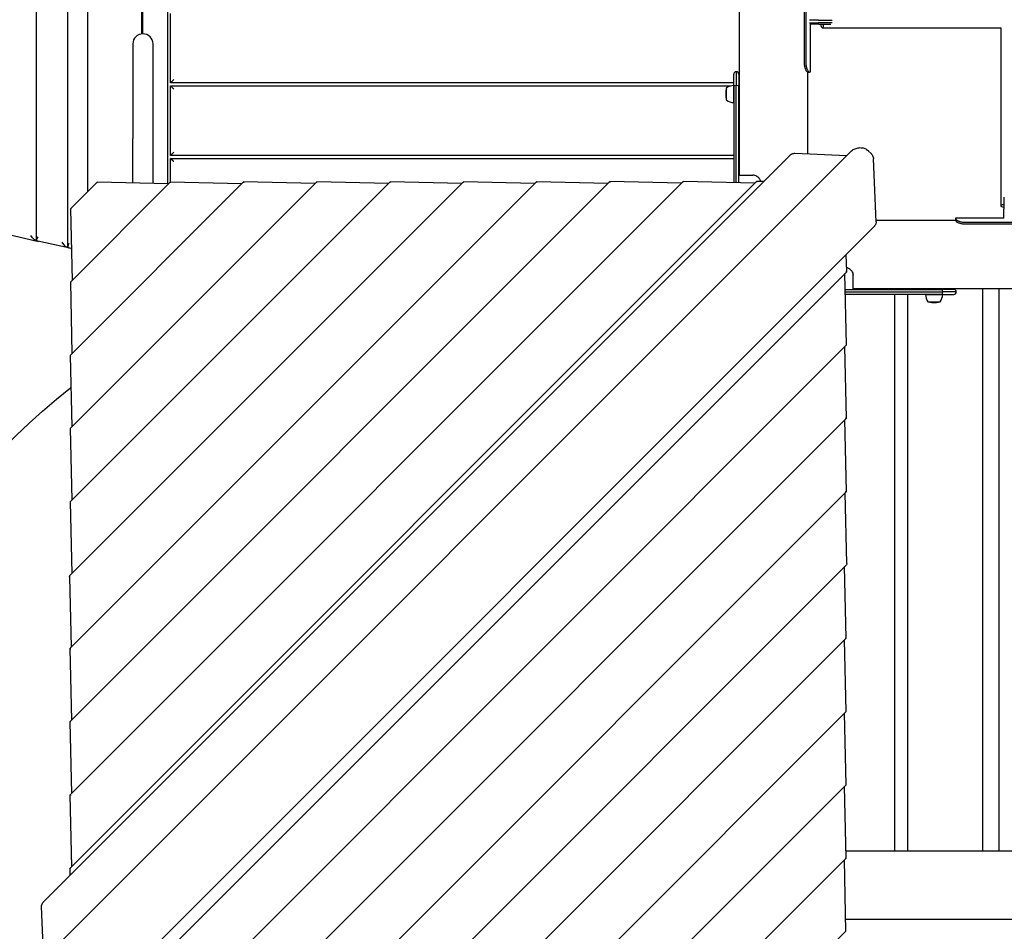
# Model space of a CAD drawing. Units: millimetres. Extents: x -3495 to 6060, y -5373 to 6350.
# Drawn here: x -195 to 1366, y -73 to 1373 of the extents above; entities that cross this region are included whole.
import ezdxf

# ---------------------------------------------------------------- set-up
doc = ezdxf.new("R2010")
doc.units = ezdxf.units.MM
doc.header["$LTSCALE"] = 700
for name, color, linetype in [('HAGS-Dim Plan', 7, 'Continuous'), ('HAGS-EN1176 Free Space', 3, 'Continuous'), ('HAGS-Plan', 7, 'Continuous')]:
    doc.layers.add(name, color=color, linetype=linetype)
doc.styles.get("Standard").update_dxf_attribs({"font": 'arial.ttf', "height": 300})
doc.dimstyles.new('HAGS - Dim Plan', dxfattribs={"dimtxt": 300, "dimasz": 200, "dimexe": 1.25, "dimexo": 0.625, "dimgap": 150, "dimtad": 0, "dimlfac": 0.001, "dimrnd": 0.05, "dimzin": 1, "dimdsep": 46, "dimtxsty": 'Standard', "dimcen": 0.1, "dimse1": 1, "dimse2": 1, "dimclrd": 1, "dimadec": 0, "dimazin": 0, "dimtfac": 1, "dimtmove": 0, "dimatfit": 3, "dimfxl": 1, "dimarcsym": 0})

# ---------------------------------------------------------------- blocks, each defined once
blk = doc.blocks.new('*D143')
at = {"layer": 'Defpoints', "color": 0, "transparency": 16777216}
for p in [(499.9, 3582.9), (-2672.3, -2640), (277.9, -2640)]:
    blk.add_point(p, dxfattribs=at)
at = {"layer": 'HAGS-Dim Plan', "color": 1, "lineweight": -2, "transparency": 16777216}
for p, q in [((-2672.3, 3382.9), (-2672.3, 1182.5)), ((-2672.3, -2440), (-2672.3, -239.6))]:
    blk.add_line(p, q, dxfattribs=at)
at = {"layer": 'HAGS-Dim Plan', "color": 1, "transparency": 16777216}
for points in [[(-2705.6, 3382.9), (-2638.9, 3382.9), (-2672.3, 3582.9)], [(-2705.6, -2440), (-2638.9, -2440), (-2672.3, -2640)]]:
    blk.add_solid(points, dxfattribs=at)
at = {"layer": 'HAGS-Dim Plan', "color": 0, "transparency": 16777216, "insert": (-2672.3, 471.5), "char_height": 300, "attachment_point": 5, "rotation": 90}
blk.add_mtext('6.20m', dxfattribs=at)
blk = doc.blocks.new('*D144')
at = {"layer": 'Defpoints', "color": 0, "transparency": 16777216}
for p in [(-3298.3, 5280.8), (499.7, 5280.8), (268.9, -4641.1)]:
    blk.add_point(p, dxfattribs=at)
at = {"layer": 'HAGS-Dim Plan', "color": 1, "lineweight": -2, "transparency": 16777216}
for p, q in [((-3298.3, 5080.8), (-3298.3, 1030.1)), ((-3298.3, -4441.1), (-3298.3, -390.3))]:
    blk.add_line(p, q, dxfattribs=at)
at = {"layer": 'HAGS-Dim Plan', "color": 1, "transparency": 16777216}
for points in [[(-3331.7, 5080.8), (-3265, 5080.8), (-3298.3, 5280.8)], [(-3331.7, -4441.1), (-3265, -4441.1), (-3298.3, -4641.1)]]:
    blk.add_solid(points, dxfattribs=at)
at = {"layer": 'HAGS-Dim Plan', "color": 0, "transparency": 16777216, "insert": (-3298.3, 319.9), "char_height": 300, "attachment_point": 5, "rotation": 90}
blk.add_mtext('9.90m', dxfattribs=at)
blk = doc.blocks.new('Plan UP Onyx')
at = {"layer": 'HAGS-Plan'}
for p, q in [((-119.3, 1013.1), (-119.3, 1986.9)), ((-87.3, 1100.5), (-87.3, 1994.7)), ((-168.8, 1023.6), (-168.8, 1976.4)), ((38.9, 1955.6), (38.9, 1112.4)), ((945.8, 1903.1), (945.8, 1126.2)), ((1048.7, 1749.6), (1048.7, 1304.6)), ((1051.3, 1749.6), (1051.3, 1304.6)), ((-1.8, 1350.1), (-1.8, 1649.9)), ((0, 1350.2), (0, 1649.8)), ((43.9, 1272.5), (43.9, 1382.5)), ((1071.2, 1371.6), (1057.4, 1371.6)), ((1057.4, 1367.6), (1071.2, 1367.6)), ((1071.9, 1365.6), (1057.8, 1365.6)), ((1058.4, 1365.6), (1058.4, 1289.6)), ((1071.2, 1371.6), (1077.4, 1371.6)), ((1077.4, 1367.6), (1071.2, 1367.6)), ((1071.9, 1365.6), (1077.4, 1365.6)), ((1077.4, 1371.6), (1093.1, 1371.6)), ((1093.1, 1367.6), (1077.4, 1367.6)), ((1077.4, 1365.6), (1091, 1365.6)), ((1077.4, 1359.6), (1360.4, 1359.6)), ((1360.4, 1359.6), (1360.4, 1077.4)), ((-16, 1334.2), (-16, 1320)), ((16, 1320), (16, 1334.2)), ((-16, 1320), (-16, 1184)), ((16, 1184), (16, 1320)), ((937, 1266.6), (937, 1286)), ((937, 1266.6), (937, 1286)), ((941, 1290), (941, 1268.1)), ((941, 1290), (941, 1268.1)), ((945, 1286), (945, 1266.6)), ((945, 1286), (945, 1266.6)), ((1054, 1289.6), (1056.9, 1289.6)), ((1054.2, 1289.6), (1054.2, 1159.9)), ((1058.4, 1289.6), (1056.9, 1289.6)), ((937, 1272.5), (43.9, 1272.5)), ((43.9, 1157.5), (43.9, 1267.5)), ((43.9, 1267.5), (932.3, 1267.5)), ((937, 1254.7), (937, 1268.4)), ((937, 1267.5), (937, 1267.5)), ((937, 1266.6), (937, 1114.1)), ((937, 1266.6), (937, 1114.1)), ((941, 1114), (941, 1268.1)), ((941, 1114), (941, 1268.1)), ((945.8, 1272.5), (945, 1272.5)), ((945, 1267.5), (945.8, 1267.5)), ((945, 1113.9), (945, 1266.6)), ((945, 1113.9), (945, 1266.6)), ((924.3, 1256.9), (924.3, 1252.7)), ((924.3, 1252.7), (924.3, 1252.5)), ((925.3, 1254.7), (925.3, 1264.5)), ((925.3, 1245), (925.3, 1254.7)), ((937, 1241.1), (937, 1254.7)), ((-16, 1113.7), (-16, 1184)), ((16, 1113), (16, 1184)), ((-162.5, -121.4), (1121.4, 1162.5)), ((1026.3, 1157.6), (-157.6, -26.3)), ((937, 1157.5), (43.9, 1157.5)), ((945.8, 1157.5), (945, 1157.5)), ((1029.5, 1159.9), (1029.9, 1160.1)), ((1033.7, 1160.7), (1116.2, 1157.3)), ((1150.3, 1164.7), (1154.8, 1160.3)), ((43.9, 1115.1), (43.9, 1152.5)), ((43.9, 1152.5), (937, 1152.5)), ((945, 1152.5), (945.8, 1152.5)), ((1162.8, 1052), (1158.7, 1151.8)), ((945, 1126.2), (967.3, 1126.2)), ((968.3, 1126.2), (967.3, 1126.2)), ((-116.1, 27), (973, 1116.1)), ((-116, 143.2), (856.8, 1116)), ((-115.8, 259.4), (740.6, 1115.8)), ((-115.8, 491.6), (508.2, 1115.6)), ((-115.7, 375.6), (624.4, 1115.7)), ((-115.5, 608), (392, 1115.5)), ((-115.4, 724.2), (275.8, 1115.4)), ((-115.3, 840.4), (159.6, 1115.3)), ((-115.1, 956.6), (43.4, 1115.1)), ((-115, 1072.8), (-72.8, 1115)), ((40.7, 1112.4), (-72.8, 1115)), ((156.9, 1112.5), (43.4, 1115.1)), ((273.1, 1112.6), (159.6, 1115.3)), ((389.3, 1112.7), (275.8, 1115.4)), ((505.5, 1112.9), (392, 1115.5)), ((621.7, 1113), (508.2, 1115.6)), ((737.9, 1113.1), (624.4, 1115.7)), ((854.1, 1113.2), (740.6, 1115.8)), ((970.3, 1113.3), (856.8, 1116)), ((984.5, 1115.8), (973, 1116.1)), ((1365.1, 1091.3), (1365.1, 1077.4)), ((-115, 1072.8), (-112.4, 959.3)), ((1365.1, 1077.4), (1365.1, 1071.9)), ((1365.1, 1057.8), (1365.1, 1071.9)), ((1162, 1047.8), (1162.2, 1048.2)), ((1289.1, 1054.2), (1162.7, 1054.2)), ((1289.1, 1058.4), (1365.1, 1058.4)), ((1289.1, 1056.9), (1289.1, 1058.4)), ((1289.1, 1054), (1289.1, 1056.9)), ((1304.1, 1051.3), (1749.1, 1051.3)), ((1304.1, 1048.7), (1749.1, 1048.7)), ((-167.5, 1021.1), (-214.6, 1031.8)), ((-44.6, -159.7), (1159.7, 1044.6)), ((-117.9, 1010.6), (-166.8, 1021.3)), ((-113.6, 1009.9), (-117.5, 1010.8)), ((1116.1, 973), (1115.4, 1000.4)), ((1116.1, 973), (27, -116.1)), ((1116, 856.8), (1113.3, 970.3)), ((1126.2, 968.3), (1126.2, 967.3)), ((-115.1, 956.6), (-112.5, 843.1)), ((1126.2, 945), (1126.2, 967.3)), ((1113.9, 945), (1266.6, 945)), ((1113.9, 945), (1266.6, 945)), ((1114, 941), (1268.1, 941)), ((1114, 941), (1268.1, 941)), ((1266.6, 937), (1114.1, 937)), ((1266.6, 937), (1114.1, 937)), ((2873.8, 945.8), (1126.2, 945.8)), ((1192.5, 945), (1192.5, 945.8)), ((1192.5, 54.2), (1192.5, 937)), ((1213.3, 945), (1213.3, 945.8)), ((1213.3, 54.2), (1213.3, 937)), ((1241.1, 937), (1254.7, 937)), ((1254.7, 937), (1268.4, 937)), ((1286, 945), (1266.6, 945)), ((1286, 945), (1266.6, 945)), ((1266.6, 937), (1286, 937)), ((1266.6, 937), (1286, 937)), ((1290, 941), (1268.1, 941)), ((1290, 941), (1268.1, 941)), ((1331.3, 945.8), (1331.3, 54.2)), ((1357.6, 945.8), (1357.6, 54.2)), ((1245, 925.3), (1254.7, 925.3)), ((1252.5, 924.3), (1252.7, 924.3)), ((1252.7, 924.3), (1256.9, 924.3)), ((1254.7, 925.3), (1264.5, 925.3)), ((1116, 856.8), (143.2, -116)), ((1115.8, 740.6), (1113.2, 854.1)), ((-115.3, 840.4), (-112.6, 726.9)), ((1115.8, 740.6), (259.4, -115.8)), ((1115.7, 624.4), (1113.1, 737.9)), ((-115.4, 724.2), (-112.7, 610.7)), ((1115.7, 624.4), (375.6, -115.7)), ((1116.3, 510.6), (1113.7, 622.4)), ((-115.5, 608), (-112.9, 494.5)), ((1115.8, 508.4), (491.8, -115.6)), ((1115.5, 392), (1112.9, 505.5)), ((-116.3, 489.4), (-113.7, 377.6)), ((1115.5, 392), (608, -115.5)), ((-115.7, 375.6), (-113.1, 262.1)), ((1115.4, 275.8), (1112.7, 389.3)), ((1115.4, 275.8), (724.2, -115.4)), ((1115.3, 159.6), (1112.6, 273.1)), ((-115.8, 259.4), (-113.2, 145.9)), ((1115.3, 159.6), (840.4, -115.3)), ((1115.1, 43.4), (1112.5, 156.9)), ((-116, 143.2), (-113.3, 29.7)), ((2903.1, 54.2), (1114.9, 54.2)), ((1115.1, 43.4), (956.6, -115.1)), ((1115, -72.8), (1112.4, 40.7)), ((-116.1, 27), (-115.8, 15.5)), ((-159.9, -29.5), (-159.7, -29.1)), ((-157.3, -116.2), (-160.7, -33.7)), ((2903.1, -54.2), (1114.6, -54.2)), ((1115, -72.8), (1072.8, -115))]:
    blk.add_line(p, q, dxfattribs=at)
for centre, radius, start, end in [((0, 1334.2), 16, 90, 180), ((0, 1334.2), 16, 0, 90), ((941, 1286), 4, 90, 180), ((941, 1286), 4, 0, 90), ((939.5, 1241.2), 27.3, 95.3805, 121.4894), ((943.8, 1256.9), 19.5, 161.7522, 180), ((943.8, 1252.5), 19.5, 180, 198.2478), ((939.5, 1268.2), 27.3, 238.5106, 264.6195), ((1268.2, 939.5), 27.3, 185.3805, 211.4894), ((1241.2, 939.5), 27.3, 328.5106, 354.6195), ((1286, 941), 4, 0, 90), ((1286, 941), 4, 270, 0), ((1252.5, 943.8), 19.5, 251.7522, 270), ((1256.9, 943.8), 19.5, 270, 288.2478)]:
    blk.add_arc(centre, radius, start, end, dxfattribs=at)
at = {"layer": 'HAGS-Plan', "extrusion": (0, 0, -1)}
for centre, major_axis, ratio, start_param, end_param in [((1077.4, 1369.6), (0, -10), 0.214693, -1.151913, 1.151913), ((-171.3, 1030.2), (6.87, -8.6), 0.475727, 0.363278, 1.934074), ((-171.3, 1022.1), (-8, 0.71), 0.109269, -2.37051, -2.250991), ((-122, 1019.7), (6.96, -8.64), 0.457232, 0.352964, 1.92376), ((-122, 1011.6), (-8, 0.73), 0.106455, -2.386167, -2.282219), ((1266.6, 941), (0, 4), 0.374376, 0, 1.570796), ((1266.6, 941), (0, 4), 0.374376, 0, 1.570796), ((1266.6, 941), (0, -4), 0.374376, -1.570796, 0), ((1266.6, 941), (0, -4), 0.374376, -1.570796, 0), ((1114.9, 511.8), (0.61, -3.51), 0.35046, -1.167526, -0.242101), ((-114.9, 488.2), (-0.61, 3.51), 0.35046, -1.167526, -0.242101)]:
    blk.add_ellipse(centre, major_axis=major_axis, ratio=ratio, start_param=start_param, end_param=end_param, dxfattribs=at)
at = {"layer": 'HAGS-Plan'}
for centre, major_axis, ratio, start_param, end_param in [((941, 1266.6), (-4, 0), 0.374376, -1.570796, 0), ((941, 1266.6), (-4, 0), 0.374376, -1.570796, 0), ((941, 1266.6), (4, 0), 0.374376, 0, 1.570796), ((941, 1266.6), (4, 0), 0.374376, 0, 1.570796), ((1370.4, 1077.4), (-10, 0), 0.214693, -1.013562, 1.013562), ((-160.8, 1028.1), (7.51, 6.05), 0.457232, -4.196211, -2.788628), ((-111.3, 1017.6), (7.52, 6.08), 0.449026, -4.205407, -2.793364)]:
    blk.add_ellipse(centre, major_axis=major_axis, ratio=ratio, start_param=start_param, end_param=end_param, dxfattribs=at)
for points, knots in [([(1048.7, 1304.6), (1048.8, 1303.3), (1048.8, 1302.3), (1048.9, 1301.4), (1048.9, 1301.3), (1048.9, 1301.2), (1048.9, 1301.2), (1048.9, 1301.2), (1048.9, 1301.2), (1048.9, 1301.1), (1048.9, 1301.1), (1048.9, 1301), (1048.9, 1301), (1049, 1300.7), (1049, 1300.4), (1049.1, 1299.7), (1049.2, 1299.3), (1049.3, 1298.6), (1049.4, 1298.3), (1049.5, 1297.9), (1049.5, 1297.7), (1049.7, 1297), (1049.8, 1296.6), (1050, 1295.8), (1050.1, 1295.4), (1050.3, 1294.8), (1050.4, 1294.6), (1050.5, 1294.3), (1050.6, 1294.1), (1051.2, 1292.5), (1051.8, 1291.5), (1053, 1290), (1053.5, 1289.6), (1054, 1289.6)], [0, 0, 0, 0, 0.125, 0.125, 0.140625, 0.140625, 0.142578, 0.142578, 0.144531, 0.144531, 0.148438, 0.148438, 0.15625, 0.15625, 0.1875, 0.1875, 0.25, 0.25, 0.28125, 0.28125, 0.3125, 0.3125, 0.375, 0.375, 0.4375, 0.4375, 0.46875, 0.46875, 0.5, 0.5, 0.75, 0.75, 1, 1, 1, 1]), ([(1051.3, 1304.6), (1051.3, 1303.9), (1051.4, 1303.3), (1051.4, 1302.2), (1051.5, 1301.7), (1051.6, 1300.8), (1051.7, 1299.7), (1052.2, 1297.4), (1052.4, 1296.8), (1052.9, 1295.2), (1053.2, 1294.4), (1053.7, 1293.2), (1054, 1292.6), (1054.8, 1291.3), (1055.2, 1290.7), (1056.2, 1289.8), (1056.6, 1289.6), (1056.9, 1289.6)], [-2.552059, -2.552059, -2.552059, -2.552059, -2.124648, -2.124648, -1.80571, -1.80571, -1.525679, -1.525679, -1.400938, -1.400938, -1.190244, -1.190244, -0.898364, -0.898364, -0.461834, -0.461834, 0, 0, 0, 0]), ([(1026.3, 1157.6), (1027, 1158.3), (1027.7, 1158.9), (1028.8, 1159.6), (1029.2, 1159.8), (1029.5, 1159.9)], [0, 0, 0, 0, 2.821466, 2.821466, 3.991689, 3.991689, 3.991689, 3.991689]), ([(1029.5, 1159.9), (1030.3, 1160.3), (1031.1, 1160.5), (1032.5, 1160.7), (1033.1, 1160.8), (1033.7, 1160.7)], [0, 0, 0, 0, 2.55538, 2.55538, 4.369705, 4.369705, 4.369705, 4.369705]), ([(1121.4, 1162.5), (1123, 1164.1), (1124.7, 1165.5), (1128.5, 1167.7), (1130.5, 1168.5), (1134.7, 1169.6), (1136.9, 1169.8), (1141.1, 1169.5), (1143.2, 1169.1), (1147, 1167.4), (1148.7, 1166.3), (1150.2, 1164.9), (1150.3, 1164.8), (1150.3, 1164.7)], [4.026547, 4.026547, 4.026547, 4.026547, 4.340706, 4.340706, 4.654865, 4.654865, 4.969025, 4.969025, 5.283184, 5.283184, 5.58308, 5.58308, 5.597343, 5.597343, 5.597343, 5.597343]), ([(1154.8, 1160.3), (1154.8, 1160.2), (1154.9, 1160.2), (1154.9, 1160.1), (1155, 1160.1), (1155.1, 1160), (1155.1, 1159.9), (1155.2, 1159.8), (1155.2, 1159.8), (1155.3, 1159.7), (1155.3, 1159.7), (1155.4, 1159.6)], [5.59734322, 5.59734322, 5.59734322, 5.59734322, 5.6058593, 5.6058593, 5.61437538, 5.61437538, 5.62289147, 5.62289147, 5.63140755, 5.63140755, 5.63992363, 5.63992363, 5.63992363, 5.63992363]), ([(1155.4, 1159.6), (1156.1, 1158.9), (1156.7, 1158), (1157.7, 1156.3), (1158, 1155.4), (1158.5, 1153.6), (1158.6, 1152.7), (1158.7, 1151.8)], [0, 0, 0, 0, 3.481159, 3.481159, 7.051338, 7.051338, 10.329615, 10.329615, 10.329615, 10.329615]), ([(980, 1115.9), (979.8, 1116.5), (979.6, 1117.1), (979, 1118.4), (978.7, 1119), (978, 1120), (977.8, 1120.4), (977.2, 1121.1), (976.9, 1121.4), (976.3, 1122.1), (976, 1122.4), (975, 1123.3), (974.4, 1123.8), (972.7, 1124.8), (971.6, 1125.3), (969.4, 1126), (968.3, 1126.2), (967.3, 1126.2)], [-1.908236, -1.908236, -1.908236, -1.908236, -1.713938, -1.713938, -1.485709, -1.485709, -1.35475, -1.35475, -1.20679, -1.20679, -1.058545, -1.058545, -0.79497, -0.79497, -0.397594, -0.397594, 0, 0, 0, 0]), ([(-72.3, 1113.8), (-72.4, 1114.1), (-72.5, 1114.3), (-72.6, 1114.7), (-72.7, 1114.8), (-72.7, 1115), (-72.8, 1115), (-72.8, 1115)], [0, 0, 0, 0, 0.0929859, 0.0929859, 0.1859719, 0.1859719, 0.2692091, 0.2692091, 0.2692091, 0.2692091]), ([(43.9, 1114), (43.8, 1114.2), (43.7, 1114.5), (43.5, 1114.9), (43.5, 1115), (43.4, 1115.1), (43.4, 1115.1), (43.4, 1115.1)], [0, 0, 0, 0, 0.1100256, 0.1100256, 0.2200511, 0.2200511, 0.2706959, 0.2706959, 0.2706959, 0.2706959]), ([(160.1, 1114.1), (160, 1114.3), (159.9, 1114.5), (159.8, 1114.9), (159.7, 1115), (159.7, 1115.2), (159.6, 1115.3), (159.6, 1115.3)], [0, 0, 0, 0, 0.0929859, 0.0929859, 0.1859719, 0.1859719, 0.2692091, 0.2692091, 0.2692091, 0.2692091]), ([(276.3, 1114.2), (276.2, 1114.5), (276.1, 1114.7), (275.9, 1115.1), (275.9, 1115.3), (275.8, 1115.4), (275.8, 1115.4), (275.8, 1115.4)], [0, 0, 0, 0, 0.1100256, 0.1100256, 0.2200511, 0.2200511, 0.2706959, 0.2706959, 0.2706959, 0.2706959]), ([(392.5, 1114.3), (392.4, 1114.6), (392.3, 1114.8), (392.1, 1115.2), (392.1, 1115.4), (392, 1115.5), (392, 1115.5), (392, 1115.5)], [0, 0, 0, 0, 0.1100256, 0.1100256, 0.2200511, 0.2200511, 0.2706959, 0.2706959, 0.2706959, 0.2706959]), ([(508.7, 1114.4), (508.6, 1114.6), (508.5, 1114.9), (508.4, 1115.2), (508.3, 1115.4), (508.2, 1115.6), (508.2, 1115.6), (508.2, 1115.6)], [0, 0, 0, 0, 0.0929859, 0.0929859, 0.1859719, 0.1859719, 0.2692091, 0.2692091, 0.2692091, 0.2692091]), ([(624.9, 1114.5), (624.8, 1114.8), (624.7, 1115.1), (624.5, 1115.5), (624.5, 1115.6), (624.4, 1115.7), (624.4, 1115.7), (624.4, 1115.7)], [0, 0, 0, 0, 0.1100256, 0.1100256, 0.2200511, 0.2200511, 0.2706959, 0.2706959, 0.2706959, 0.2706959]), ([(741.1, 1114.7), (741, 1114.9), (740.9, 1115.1), (740.8, 1115.5), (740.7, 1115.6), (740.6, 1115.8), (740.6, 1115.8), (740.6, 1115.8)], [0, 0, 0, 0, 0.0929859, 0.0929859, 0.1859719, 0.1859719, 0.2692091, 0.2692091, 0.2692091, 0.2692091]), ([(857.3, 1114.8), (857.2, 1115), (857.1, 1115.2), (857, 1115.6), (856.9, 1115.7), (856.8, 1115.9), (856.8, 1116), (856.8, 1116)], [0, 0, 0, 0, 0.0929859, 0.0929859, 0.1859719, 0.1859719, 0.2692091, 0.2692091, 0.2692091, 0.2692091]), ([(973.5, 1114.9), (973.4, 1115.2), (973.3, 1115.4), (973.1, 1115.8), (973.1, 1116), (973, 1116.1), (973, 1116.1), (973, 1116.1)], [0, 0, 0, 0, 0.1100256, 0.1100256, 0.2200511, 0.2200511, 0.2706959, 0.2706959, 0.2706959, 0.2706959]), ([(-115, 1072.8), (-115, 1072.8), (-115, 1072.7), (-114.8, 1072.7), (-114.7, 1072.6), (-114.3, 1072.5), (-114.1, 1072.4), (-113.8, 1072.3)], [1.3523615, 1.3523615, 1.3523615, 1.3523615, 1.4308777, 1.4308777, 1.5262936, 1.5262936, 1.6217094, 1.6217094, 1.6217094, 1.6217094]), ([(1162, 1047.8), (1161.6, 1047), (1161, 1046.2), (1160.2, 1045.2), (1159.9, 1044.9), (1159.7, 1044.6)], [0, 0, 0, 0, 2.833011, 2.833011, 3.991686, 3.991686, 3.991686, 3.991686]), ([(1162.8, 1052), (1162.8, 1051.1), (1162.7, 1050.1), (1162.4, 1048.7), (1162.2, 1048.3), (1162, 1047.8)], [0, 0, 0, 0, 2.880973, 2.880973, 4.36861, 4.36861, 4.36861, 4.36861]), ([(1289.1, 1056.9), (1289.1, 1056.8), (1289.2, 1056.7), (1289.2, 1056.4), (1289.3, 1056.3), (1289.4, 1056.1), (1289.5, 1056), (1289.9, 1055.5), (1290.5, 1055), (1291.4, 1054.4), (1291.9, 1054.1), (1292.8, 1053.7), (1293.1, 1053.5), (1294.1, 1053.1), (1294.9, 1052.8), (1296.3, 1052.4), (1296.9, 1052.2), (1298.5, 1051.8), (1299.6, 1051.7), (1301.8, 1051.4), (1302.9, 1051.3), (1304.1, 1051.3)], [-2.610444, -2.610444, -2.610444, -2.610444, -2.285485, -2.285485, -2.030504, -2.030504, -1.938553, -1.938553, -1.602757, -1.602757, -1.338305, -1.338305, -1.186821, -1.186821, -0.893817, -0.893817, -0.677699, -0.677699, -0.348296, -0.348296, 0, 0, 0, 0]), ([(1289.1, 1054), (1289.1, 1053.7), (1289.2, 1053.5), (1289.4, 1053.2), (1289.4, 1053.2), (1289.4, 1053.2), (1289.5, 1053.2), (1289.5, 1053.2), (1289.5, 1053.2), (1289.5, 1053.2), (1289.5, 1053.2), (1289.5, 1053.1), (1289.5, 1053.1), (1289.6, 1053), (1289.6, 1053), (1289.9, 1052.8), (1290, 1052.6), (1290.3, 1052.4), (1290.4, 1052.3), (1290.6, 1052.2), (1290.7, 1052.1), (1291.1, 1051.9), (1291.3, 1051.7), (1292.1, 1051.3), (1292.8, 1051), (1294.9, 1050.1), (1296.4, 1049.6), (1300, 1048.9), (1301.9, 1048.8), (1304.1, 1048.7)], [0, 0, 0, 0, 0.125, 0.125, 0.140625, 0.140625, 0.142578, 0.142578, 0.144531, 0.144531, 0.148438, 0.148438, 0.15625, 0.15625, 0.1875, 0.1875, 0.25, 0.25, 0.28125, 0.28125, 0.3125, 0.3125, 0.375, 0.375, 0.5, 0.5, 0.75, 0.75, 1, 1, 1, 1]), ([(1116.1, 973), (1116.1, 973), (1116, 973), (1115.9, 973.1), (1115.7, 973.2), (1115.3, 973.3), (1115.1, 973.4), (1114.9, 973.5)], [1.3523615, 1.3523615, 1.3523615, 1.3523615, 1.4308777, 1.4308777, 1.5262936, 1.5262936, 1.6217094, 1.6217094, 1.6217094, 1.6217094]), ([(1115.9, 980), (1116.5, 979.8), (1117.1, 979.6), (1118.4, 979), (1119, 978.7), (1120, 978), (1120.4, 977.8), (1121.1, 977.2), (1121.4, 976.9), (1122.1, 976.3), (1122.4, 976), (1123.3, 975), (1123.8, 974.4), (1124.8, 972.7), (1125.3, 971.6), (1126, 969.4), (1126.2, 968.3), (1126.2, 967.3)], [-1.908236, -1.908236, -1.908236, -1.908236, -1.713938, -1.713938, -1.485709, -1.485709, -1.35475, -1.35475, -1.20679, -1.20679, -1.058545, -1.058545, -0.79497, -0.79497, -0.397594, -0.397594, 0, 0, 0, 0]), ([(-115.1, 956.6), (-115.1, 956.6), (-115.1, 956.6), (-114.9, 956.5), (-114.8, 956.4), (-114.4, 956.3), (-114.2, 956.2), (-114, 956.1)], [1.3523615, 1.3523615, 1.3523615, 1.3523615, 1.4308777, 1.4308777, 1.5262936, 1.5262936, 1.6217094, 1.6217094, 1.6217094, 1.6217094]), ([(1116, 856.8), (1116, 856.8), (1115.9, 856.8), (1115.8, 856.9), (1115.6, 857), (1115.2, 857.1), (1115, 857.2), (1114.8, 857.3)], [1.3523615, 1.3523615, 1.3523615, 1.3523615, 1.4308777, 1.4308777, 1.5262936, 1.5262936, 1.6217094, 1.6217094, 1.6217094, 1.6217094]), ([(-115.3, 840.4), (-115.3, 840.4), (-115.2, 840.3), (-115, 840.3), (-114.9, 840.2), (-114.5, 840.1), (-114.3, 840), (-114.1, 839.9)], [1.3510104, 1.3510104, 1.3510104, 1.3510104, 1.4342476, 1.4342476, 1.5272336, 1.5272336, 1.6202195, 1.6202195, 1.6202195, 1.6202195]), ([(1115.8, 740.6), (1115.8, 740.6), (1115.8, 740.6), (1115.6, 740.7), (1115.5, 740.8), (1115.1, 740.9), (1114.9, 741), (1114.7, 741.1)], [1.3510104, 1.3510104, 1.3510104, 1.3510104, 1.4342476, 1.4342476, 1.5272336, 1.5272336, 1.6202195, 1.6202195, 1.6202195, 1.6202195]), ([(-115.4, 724.2), (-115.4, 724.2), (-115.3, 724.2), (-115.2, 724.1), (-115, 724), (-114.6, 723.9), (-114.4, 723.8), (-114.2, 723.7)], [1.3510104, 1.3510104, 1.3510104, 1.3510104, 1.4342476, 1.4342476, 1.5272336, 1.5272336, 1.6202195, 1.6202195, 1.6202195, 1.6202195]), ([(1115.7, 624.4), (1115.7, 624.4), (1115.7, 624.4), (1115.5, 624.5), (1115.4, 624.6), (1115, 624.7), (1114.8, 624.8), (1114.5, 624.9)], [1.3510104, 1.3510104, 1.3510104, 1.3510104, 1.4342476, 1.4342476, 1.5272336, 1.5272336, 1.6202195, 1.6202195, 1.6202195, 1.6202195]), ([(-115.5, 608), (-115.5, 608), (-115.4, 608), (-115.3, 607.9), (-115.1, 607.8), (-114.8, 607.7), (-114.5, 607.6), (-114.3, 607.5)], [1.3523615, 1.3523615, 1.3523615, 1.3523615, 1.4308777, 1.4308777, 1.5262936, 1.5262936, 1.6217094, 1.6217094, 1.6217094, 1.6217094]), ([(1115.5, 392), (1115.5, 392), (1115.4, 392), (1115.3, 392.1), (1115.1, 392.2), (1114.8, 392.3), (1114.5, 392.4), (1114.3, 392.5)], [1.3523615, 1.3523615, 1.3523615, 1.3523615, 1.4308777, 1.4308777, 1.5262936, 1.5262936, 1.6217094, 1.6217094, 1.6217094, 1.6217094]), ([(-115.7, 375.6), (-115.7, 375.6), (-115.7, 375.6), (-115.5, 375.5), (-115.4, 375.4), (-115, 375.3), (-114.8, 375.2), (-114.5, 375.1)], [1.3510104, 1.3510104, 1.3510104, 1.3510104, 1.4342476, 1.4342476, 1.5272336, 1.5272336, 1.6202195, 1.6202195, 1.6202195, 1.6202195]), ([(1115.4, 275.8), (1115.4, 275.8), (1115.3, 275.8), (1115.2, 275.9), (1115, 276), (1114.6, 276.1), (1114.4, 276.2), (1114.2, 276.3)], [1.3510104, 1.3510104, 1.3510104, 1.3510104, 1.4342476, 1.4342476, 1.5272336, 1.5272336, 1.6202195, 1.6202195, 1.6202195, 1.6202195]), ([(-115.8, 259.4), (-115.8, 259.4), (-115.8, 259.4), (-115.6, 259.3), (-115.5, 259.2), (-115.1, 259.1), (-114.9, 259), (-114.7, 258.9)], [1.3510104, 1.3510104, 1.3510104, 1.3510104, 1.4342476, 1.4342476, 1.5272336, 1.5272336, 1.6202195, 1.6202195, 1.6202195, 1.6202195]), ([(1115.3, 159.6), (1115.3, 159.6), (1115.2, 159.7), (1115, 159.7), (1114.9, 159.8), (1114.5, 159.9), (1114.3, 160), (1114.1, 160.1)], [1.3510104, 1.3510104, 1.3510104, 1.3510104, 1.4342476, 1.4342476, 1.5272336, 1.5272336, 1.6202195, 1.6202195, 1.6202195, 1.6202195]), ([(-116, 143.2), (-116, 143.2), (-115.9, 143.2), (-115.8, 143.1), (-115.6, 143), (-115.2, 142.9), (-115, 142.8), (-114.8, 142.7)], [1.3523615, 1.3523615, 1.3523615, 1.3523615, 1.4308777, 1.4308777, 1.5262936, 1.5262936, 1.6217094, 1.6217094, 1.6217094, 1.6217094]), ([(1115.1, 43.4), (1115.1, 43.4), (1115.1, 43.4), (1114.9, 43.5), (1114.8, 43.6), (1114.4, 43.7), (1114.2, 43.8), (1114, 43.9)], [1.3523615, 1.3523615, 1.3523615, 1.3523615, 1.4308777, 1.4308777, 1.5262936, 1.5262936, 1.6217094, 1.6217094, 1.6217094, 1.6217094]), ([(-116.1, 27), (-116.1, 27), (-116, 27), (-115.9, 26.9), (-115.7, 26.8), (-115.3, 26.7), (-115.1, 26.6), (-114.9, 26.5)], [1.3523615, 1.3523615, 1.3523615, 1.3523615, 1.4308777, 1.4308777, 1.5262936, 1.5262936, 1.6217094, 1.6217094, 1.6217094, 1.6217094]), ([(-160.7, -33.7), (-160.8, -32.8), (-160.7, -31.8), (-160.3, -30.4), (-160.1, -30), (-159.9, -29.5)], [0, 0, 0, 0, 2.880973, 2.880973, 4.36861, 4.36861, 4.36861, 4.36861]), ([(-159.9, -29.5), (-159.5, -28.7), (-159, -27.9), (-158.1, -26.9), (-157.9, -26.6), (-157.6, -26.3)], [0, 0, 0, 0, 2.833011, 2.833011, 3.991686, 3.991686, 3.991686, 3.991686]), ([(1115, -72.8), (1115, -72.8), (1115, -72.7), (1114.8, -72.7), (1114.7, -72.6), (1114.3, -72.5), (1114.1, -72.4), (1113.8, -72.3)], [1.3523615, 1.3523615, 1.3523615, 1.3523615, 1.4308777, 1.4308777, 1.5262936, 1.5262936, 1.6217094, 1.6217094, 1.6217094, 1.6217094])]:
    blk.add_open_spline(points, degree=3, knots=knots, dxfattribs=at)
for points in [[(48.9, 1277.5), (46, 1274.6), (43.9, 1272.5), (43.9, 1272.5)], [(48.9, 1262.5), (46, 1265.4), (43.9, 1267.5), (43.9, 1267.5)], [(48.9, 1162.5), (46, 1159.6), (43.9, 1157.5), (43.9, 1157.5)], [(48.9, 1147.5), (46, 1150.4), (43.9, 1152.5), (43.9, 1152.5)]]:
    blk.add_rational_spline(points, [1, 0.804737854124, 0.804737854124, 1], degree=3, dxfattribs=at)
blk.add_open_spline([(1158.7, 1151.8), (1158.7, 1151.8), (1158.7, 1151.8), (1158.7, 1151.8)], degree=3, dxfattribs=at)

msp = doc.modelspace()

# ---------------------------------------------------------------- linework, layer by layer
at = {"layer": 'HAGS-EN1176 Free Space'}
msp.add_lwpolyline([(1500, -54.907), (1500, -2640.325, -1), (-500, -2640.325), (-500, 0, -0.23117077), (-114.756, 788.718, -0.23117077)], format="xyb", dxfattribs=at)

# ---------------------------------------------------------------- block references
at = {"layer": 'HAGS-Plan'}
msp.add_blockref('Plan UP Onyx', (0, 0), dxfattribs=at)

# ---------------------------------------------------------------- dimensions: what is measured, and where the dimension line sits
at = {"layer": 'HAGS-Dim Plan'}
for base, p1, p2, picture, middle in [((-3298.339, 5280.777), (268.91, -4641.056), (499.707, 5280.777), '*D144', (-3298.339, 319.861)), ((-2672.269, -2640.046), (499.938, 3582.947), (277.905, -2640.046), '*D143', (-2672.269, 471.451))]:
    dim = msp.add_linear_dim(base=base, p1=p1, p2=p2, angle=90, dimstyle='HAGS - Dim Plan', override={"dimpost": 'm'}, dxfattribs=at)
    dim.commit()
    dim.dimension.update_dxf_attribs({"geometry": picture, "text_midpoint": middle})

doc.saveas('drawing.dxf')
